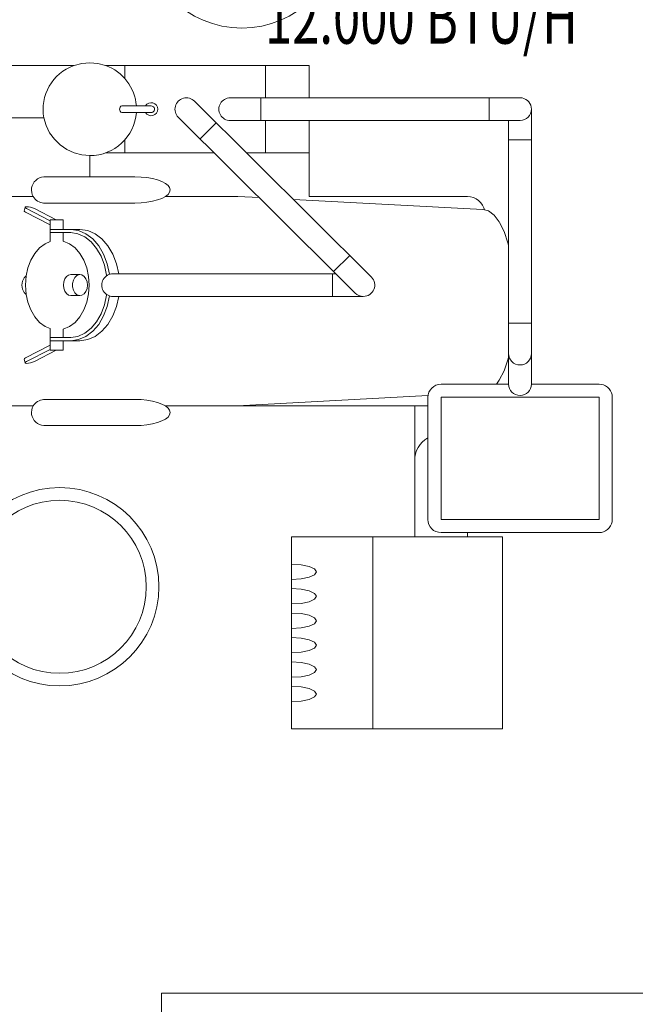
# Model space of a CAD drawing. Units: millimetres. Extents: x 298 to 35931, y -25 to 11143.
# Drawn here: x 21240 to 21380, y 3461 to 3685 of the extents above; entities that cross this region are included whole.
import ezdxf

# ---------------------------------------------------------------- set-up
doc = ezdxf.new("R2010")
doc.units = ezdxf.units.MM
doc.header["$MEASUREMENT"] = 0
for name, color, linetype in [('EQUIPAMENTOS.ARQ', 7, 'Continuous'), ('MOBILIÁRIO', 7, 'Continuous'), ('PAREDE CONSTRUIR', 7, 'Continuous'), ('TEXTO', 7, 'Continuous')]:
    doc.layers.add(name, color=color, linetype=linetype)
doc.styles.add('Style0', font='arial.ttf', dxfattribs={"height": 0.2})

# ---------------------------------------------------------------- blocks, each defined once
blk = doc.blocks.new('Arquit.')
at = {"layer": 'PAREDE CONSTRUIR', "linetype": 'Continuous', "lineweight": 5}
h = blk.add_hatch(dxfattribs=at)
h.set_pattern_fill('AR_CONC_0001', color=8, scale=7.5, style=0, pattern_type=2)
h.set_pattern_definition([(50, (-16389.056, 11473.28), (-54.6554, 4.781726), [5.715, -62.865]), (355, (-16389.056, 11473.28), (-10.57303, 57.31705), [4.572, -50.29218]), (100.45144, (-16384.5, 11472.88), (44.08237, 52.53533), [4.857, -53.42707]), (46.1842, (-16389.056, 11488.52), (-81.32371, 12.6127), [8.5725, -94.2975]), (96.63556, (-16382.28, 11487.47), (71.22124, 74.22784), [7.2855, -80.14068]), (351.18415, (-16389.06, 11488.52), (71.22124, 74.22784), [6.858, -75.43792]), (21, (-16381.436, 11484.71), (-45.48432, 30.67956), [5.715, -62.865]), (326, (-16381.436, 11484.71), (18.54061, 55.25639), [4.572, -50.292]), (71.45144, (-16377.646, 11482.153), (64.02493, 24.57683), [4.857, -53.42698]), (37.5, (-16389.056, 11473.28), (0.926581, 25.366512), [0, -49.6824, 0, -51.054, 0, -50.4825]), (7.5, (-16389.056, 11473.28), (20.0459, 30.054172), [0, -29.1084, 0, -48.5394, 0, -19.2405]), (327.5, (-16406.049, 11473.28), (-40.677179, 1.718623), [0, -19.05, 0, -59.436, 0, -78.867]), (317.5, (-16413.67, 11473.28), (44.438754, 7.627947), [0, -24.765, 0, -39.4716, 0, -56.007])])
h.paths.add_polyline_path([(8793.36, 10736.42), (8566.15, 10736.42), (8566.15, 10731.42), (8793.36, 10731.42)])
at = {"layer": 'EQUIPAMENTOS.ARQ', "color": 8, "linetype": 'Continuous', "lineweight": 13, "ltscale": 0.666667}
for p, q in [((8557.87, 10944.03), (8557.87, 10947.01)), ((8589.75, 10947.01), (8589.75, 10939.68)), ((8556.96, 10937.75), (8557.16, 10937.83)), ((8557.16, 10937.83), (8557.27, 10937.84)), ((8563.85, 10937.84), (8557.27, 10937.84)), ((8573.65, 10938.92), (8613.8, 10898.99)), ((8581.78, 10939.68), (8599.71, 10939.68)), ((8588.75, 10939.68), (8588.75, 10934.53)), ((8640.55, 10934.53), (8640.55, 10939.68)), ((8556.66, 10937.1), (8556.69, 10937.36)), ((8556.66, 10937.1), (8556.69, 10936.85)), ((8556.69, 10937.36), (8556.8, 10937.58)), ((8556.69, 10936.85), (8556.8, 10936.62)), ((8556.8, 10937.58), (8556.96, 10937.75)), ((8556.8, 10936.62), (8556.96, 10936.46)), ((8556.96, 10936.46), (8557.16, 10936.37)), ((8557.16, 10936.37), (8557.27, 10936.36)), ((8563.85, 10936.36), (8557.27, 10936.36)), ((8569.99, 10935.28), (8605.72, 10899.75)), ((8578.58, 10934.02), (8574.92, 10930.38)), ((8581.78, 10934.53), (8599.71, 10934.53)), ((8589.75, 10934.53), (8589.75, 10927.19)), ((8644.94, 10934.53), (8647.53, 10934.53)), ((8557.87, 10927.19), (8557.87, 10930.17)), ((8650.12, 10930.17), (8644.94, 10930.17)), ((8578.12, 10927.19), (8553.49, 10927.19)), ((8589.75, 10927.19), (8585.44, 10927.19)), ((8594.02, 10927.19), (8589.75, 10927.19)), ((8597.16, 10927.19), (8594.02, 10927.19)), ((8599.07, 10927.19), (8597.16, 10927.19)), ((8599.71, 10927.19), (8599.07, 10927.19)), ((8549.9, 10921.74), (8560.16, 10921.75)), ((8560.16, 10921.75), (8561.54, 10921.7)), ((8561.54, 10921.7), (8562.88, 10921.57)), ((8562.88, 10921.57), (8564.14, 10921.35)), ((8564.14, 10921.35), (8565.28, 10921.05)), ((8565.28, 10921.05), (8566.26, 10920.68)), ((8566.26, 10920.68), (8567.06, 10920.26)), ((8567.06, 10920.26), (8567.65, 10919.79)), ((8567.65, 10917.76), (8567.06, 10917.29)), ((8567.65, 10919.79), (8568.01, 10919.29)), ((8568.01, 10918.26), (8567.65, 10917.76)), ((8568.01, 10919.29), (8568.13, 10918.77)), ((8568.13, 10918.77), (8568.01, 10918.26)), ((8539.44, 10915.8), (8560.16, 10915.8)), ((8561.54, 10915.85), (8560.16, 10915.8)), ((8562.88, 10915.98), (8561.54, 10915.85)), ((8564.14, 10916.2), (8562.88, 10915.98)), ((8565.28, 10916.5), (8564.14, 10916.2)), ((8566.26, 10916.86), (8565.28, 10916.5)), ((8567.06, 10917.29), (8566.26, 10916.86)), ((8583.41, 10917.29), (8567.06, 10917.29)), ((8567.06, 10917.29), (8574.81, 10917.29)), ((8580.91, 10917.29), (8580.91, 10917.29)), ((8583.41, 10917.29), (8583.41, 10917.29)), ((8583.41, 10917.29), (8583.46, 10917.29)), ((8588.31, 10917.06), (8583.46, 10917.29)), ((8639.12, 10914.32), (8596.1, 10916.6)), ((8535.02, 10913.99), (8535.23, 10914.83)), ((8535.02, 10913.99), (8535.1, 10913.85)), ((8535.1, 10913.85), (8535.34, 10913.69)), ((8535.34, 10914.92), (8535.23, 10914.83)), ((8535.23, 10914.83), (8535.31, 10914.69)), ((8535.31, 10914.69), (8535.56, 10914.53)), ((8535.61, 10914.95), (8535.34, 10914.92)), ((8535.34, 10913.69), (8540.91, 10910.84)), ((8535.56, 10914.53), (8540.91, 10911.79)), ((8536.01, 10914.92), (8535.61, 10914.95)), ((8536.48, 10914.83), (8536.01, 10914.92)), ((8536.94, 10914.69), (8536.48, 10914.83)), ((8537.32, 10914.53), (8536.94, 10914.69)), ((8542.31, 10911.97), (8537.32, 10914.53)), ((8639.44, 10914.24), (8639.12, 10914.32)), ((8542.31, 10911.97), (8540.91, 10911.97)), ((8540.91, 10911.97), (8540.91, 10910.84)), ((8543.89, 10911.97), (8542.31, 10911.97)), ((8543.89, 10911.97), (8543.89, 10909.79)), ((8540.91, 10910.84), (8540.91, 10907.06)), ((8543.89, 10909.79), (8540.91, 10909.79)), ((8540.91, 10909.1), (8545.57, 10909.1)), ((8547.68, 10909.79), (8543.89, 10909.79)), ((8543.89, 10909.1), (8543.89, 10907.18)), ((8547.32, 10909.55), (8545.57, 10909.79)), ((8545.57, 10909.1), (8547.19, 10908.82)), ((8547.19, 10908.82), (8548.75, 10908.11)), ((8549, 10908.83), (8547.32, 10909.55)), ((8549.43, 10909.55), (8547.68, 10909.79)), ((8550.56, 10907.67), (8549, 10908.83)), ((8551.12, 10908.83), (8549.43, 10909.55)), ((8552.67, 10907.67), (8551.12, 10908.83)), ((8539.78, 10906.57), (8538.52, 10905.63)), ((8540.91, 10907.06), (8539.78, 10906.57)), ((8545.31, 10906.57), (8543.89, 10907.18)), ((8546.56, 10905.63), (8545.31, 10906.57)), ((8548.75, 10908.11), (8550.18, 10906.99)), ((8550.18, 10906.99), (8551.43, 10905.5)), ((8551.92, 10906.1), (8550.56, 10907.67)), ((8554.03, 10906.1), (8552.67, 10907.67)), ((8537.43, 10904.37), (8536.53, 10902.83)), ((8538.52, 10905.63), (8537.43, 10904.37)), ((8547.66, 10904.37), (8546.56, 10905.63)), ((8548.56, 10902.83), (8547.66, 10904.37)), ((8551.43, 10905.5), (8552.45, 10903.71)), ((8553.03, 10904.18), (8551.92, 10906.1)), ((8555.14, 10904.18), (8554.03, 10906.1)), ((8644.94, 10906.17), (8644.94, 10880.69)), ((8536.53, 10902.83), (8535.86, 10901.07)), ((8549.23, 10901.07), (8548.56, 10902.83)), ((8552.45, 10903.71), (8553.21, 10901.67)), ((8553.86, 10902), (8553.03, 10904.18)), ((8555.97, 10902), (8555.14, 10904.18)), ((8608.87, 10903.9), (8605.21, 10900.25)), ((8535.86, 10901.07), (8535.48, 10899.31)), ((8549.64, 10899.16), (8549.23, 10901.07)), ((8553.21, 10901.67), (8553.68, 10899.46)), ((8554.37, 10899.63), (8553.86, 10902)), ((8556.46, 10899.75), (8555.97, 10902)), ((8534.51, 10897.17), (8534.64, 10898.08)), ((8534.64, 10898.08), (8535.01, 10898.85)), ((8535.01, 10898.85), (8535.48, 10899.31)), ((8535.48, 10899.31), (8535.31, 10897.17)), ((8544, 10897.91), (8543.92, 10897.17)), ((8544.24, 10898.57), (8544, 10897.91)), ((8544.62, 10899.09), (8544.24, 10898.57)), ((8545.09, 10899.43), (8544.62, 10899.09)), ((8545.61, 10899.55), (8545.09, 10899.43)), ((8547.68, 10899.55), (8545.61, 10899.55)), ((8546.2, 10898.3), (8546.01, 10897.56)), ((8546.54, 10898.92), (8546.2, 10898.3)), ((8547, 10899.35), (8546.54, 10898.92)), ((8547.54, 10899.54), (8547, 10899.35)), ((8548.1, 10899.48), (8547.54, 10899.54)), ((8548.61, 10899.16), (8548.1, 10899.48)), ((8549.02, 10898.63), (8548.61, 10899.16)), ((8549.28, 10897.94), (8549.02, 10898.63)), ((8549.37, 10897.17), (8549.28, 10897.94)), ((8549.78, 10897.17), (8549.64, 10899.16)), ((8553.68, 10899.46), (8553.69, 10899.27)), ((8554.37, 10899.6), (8554.37, 10899.63)), ((8556.46, 10899.75), (8555.19, 10899.75)), ((8605.72, 10899.75), (8556.46, 10899.75)), ((8605, 10894.6), (8605, 10899.75)), ((8605.72, 10899.75), (8610.14, 10895.35)), ((8534.51, 10897.17), (8534.64, 10896.26)), ((8534.64, 10896.26), (8535.01, 10895.49)), ((8535.01, 10895.49), (8535.48, 10895.03)), ((8535.31, 10897.17), (8535.48, 10895.03)), ((8543.92, 10897.17), (8544, 10896.44)), ((8544, 10896.44), (8544.24, 10895.77)), ((8544.24, 10895.77), (8544.62, 10895.25)), ((8546.01, 10897.56), (8546.01, 10896.78)), ((8546.01, 10896.78), (8546.2, 10896.04)), ((8546.2, 10896.04), (8546.54, 10895.42)), ((8546.54, 10895.42), (8547, 10894.99)), ((8548.61, 10895.18), (8549.02, 10895.71)), ((8549.02, 10895.71), (8549.28, 10896.4)), ((8549.28, 10896.4), (8549.37, 10897.17)), ((8549.64, 10895.19), (8549.78, 10897.17)), ((8535.48, 10895.03), (8535.86, 10893.28)), ((8535.86, 10893.28), (8536.53, 10891.52)), ((8544.62, 10895.25), (8545.09, 10894.91)), ((8545.09, 10894.91), (8545.61, 10894.79)), ((8547.68, 10894.79), (8545.61, 10894.79)), ((8547, 10894.99), (8547.54, 10894.8)), ((8547.54, 10894.8), (8548.1, 10894.87)), ((8548.1, 10894.87), (8548.61, 10895.18)), ((8548.56, 10891.52), (8549.23, 10893.28)), ((8549.23, 10893.28), (8549.64, 10895.19)), ((8553.68, 10894.88), (8553.21, 10892.67)), ((8553.69, 10895.07), (8553.68, 10894.88)), ((8553.86, 10892.34), (8554.37, 10894.71)), ((8554.37, 10894.71), (8554.37, 10894.74)), ((8556.46, 10894.6), (8555.19, 10894.6)), ((8555.97, 10892.34), (8556.46, 10894.6)), ((8611.97, 10894.6), (8556.46, 10894.6)), ((8536.53, 10891.52), (8537.43, 10889.97)), ((8547.66, 10889.97), (8548.56, 10891.52)), ((8553.21, 10892.67), (8552.45, 10890.64)), ((8553.03, 10890.16), (8553.86, 10892.34)), ((8555.14, 10890.16), (8555.97, 10892.34)), ((8537.43, 10889.97), (8538.52, 10888.71)), ((8538.52, 10888.71), (8539.78, 10887.77)), ((8545.31, 10887.77), (8546.56, 10888.71)), ((8546.56, 10888.71), (8547.66, 10889.97)), ((8551.43, 10888.84), (8550.18, 10887.36)), ((8552.45, 10890.64), (8551.43, 10888.84)), ((8551.92, 10888.25), (8553.03, 10890.16)), ((8554.03, 10888.25), (8555.14, 10890.16)), ((8539.78, 10887.77), (8540.91, 10887.29)), ((8540.91, 10883.5), (8540.91, 10887.29)), ((8543.89, 10887.16), (8545.31, 10887.77)), ((8543.89, 10885.24), (8543.89, 10887.16)), ((8550.18, 10887.36), (8548.75, 10886.24)), ((8549, 10885.51), (8550.56, 10886.68)), ((8550.56, 10886.68), (8551.92, 10888.25)), ((8551.12, 10885.51), (8552.67, 10886.68)), ((8552.67, 10886.68), (8554.03, 10888.25)), ((8650.12, 10888.56), (8644.94, 10888.56)), ((8540.91, 10885.24), (8545.57, 10885.24)), ((8543.89, 10884.55), (8540.91, 10884.55)), ((8547.68, 10884.55), (8543.89, 10884.55)), ((8543.89, 10882.37), (8543.89, 10884.55)), ((8547.19, 10885.52), (8545.57, 10885.24)), ((8545.57, 10884.55), (8547.32, 10884.79)), ((8548.75, 10886.24), (8547.19, 10885.52)), ((8547.32, 10884.79), (8549, 10885.51)), ((8547.68, 10884.55), (8549.43, 10884.79)), ((8549.43, 10884.79), (8551.12, 10885.51)), ((8535.34, 10880.65), (8540.91, 10883.5)), ((8535.56, 10879.81), (8540.91, 10882.55)), ((8542.31, 10882.37), (8537.32, 10879.81)), ((8540.91, 10882.37), (8540.91, 10883.5)), ((8542.31, 10882.37), (8540.91, 10882.37)), ((8543.89, 10882.37), (8542.31, 10882.37)), ((8535.02, 10880.35), (8535.1, 10880.49)), ((8535.02, 10880.35), (8535.23, 10879.52)), ((8535.1, 10880.49), (8535.34, 10880.65)), ((8535.31, 10879.65), (8535.56, 10879.81)), ((8537.32, 10879.81), (8536.94, 10879.65)), ((8535.23, 10879.52), (8535.31, 10879.65)), ((8535.34, 10879.42), (8535.23, 10879.52)), ((8535.61, 10879.39), (8535.34, 10879.42)), ((8536.01, 10879.42), (8535.61, 10879.39)), ((8536.48, 10879.52), (8536.01, 10879.42)), ((8536.94, 10879.65), (8536.48, 10879.52)), ((8642.17, 10874.69), (8629.6, 10874.69)), ((8539.44, 10871.22), (8560.16, 10871.22)), ((8561.54, 10871.17), (8560.16, 10871.22)), ((8562.88, 10871.04), (8561.54, 10871.17)), ((8564.14, 10870.82), (8562.88, 10871.04)), ((8565.28, 10870.52), (8564.14, 10870.82)), ((8626.63, 10872.1), (8583.41, 10869.73)), ((8626.61, 10843.97), (8626.61, 10871.71)), ((8629.6, 10871.71), (8629.6, 10843.97)), ((8665.46, 10871.71), (8629.6, 10871.71)), ((8665.46, 10843.97), (8665.46, 10871.71)), ((8566.26, 10870.16), (8565.28, 10870.52)), ((8567.06, 10869.73), (8566.26, 10870.16)), ((8626.61, 10869.73), (8623.62, 10869.73)), ((8629.6, 10843.97), (8665.46, 10843.97)), ((8614.16, 10796.42), (8614.16, 10840.01)), ((8623.62, 10840.01), (8635.57, 10840.01)), ((8635.57, 10841), (8629.6, 10841)), ((8597.83, 10833.7), (8595.64, 10833.83)), ((8599.68, 10833.32), (8597.83, 10833.7)), ((8600.92, 10832.75), (8599.68, 10833.32)), ((8597.83, 10830.48), (8599.68, 10830.85)), ((8599.68, 10830.85), (8600.92, 10831.42)), ((8601.36, 10832.09), (8600.92, 10832.75)), ((8600.92, 10831.42), (8601.36, 10832.09)), ((8595.64, 10830.34), (8597.83, 10830.48)), ((8597.83, 10828.15), (8595.64, 10828.28)), ((8599.68, 10827.77), (8597.83, 10828.15)), ((8600.92, 10827.2), (8599.68, 10827.77)), ((8601.36, 10826.54), (8600.92, 10827.2)), ((8600.92, 10825.87), (8601.36, 10826.54)), ((8595.64, 10824.8), (8597.83, 10824.93)), ((8597.83, 10824.93), (8599.68, 10825.31)), ((8599.68, 10825.31), (8600.92, 10825.87)), ((8597.83, 10822.6), (8595.64, 10822.73)), ((8599.68, 10822.22), (8597.83, 10822.6)), ((8600.92, 10821.66), (8599.68, 10822.22)), ((8601.36, 10820.99), (8600.92, 10821.66)), ((8595.64, 10819.25), (8597.83, 10819.38)), ((8597.83, 10819.38), (8599.68, 10819.76)), ((8599.68, 10819.76), (8600.92, 10820.32)), ((8600.92, 10820.32), (8601.36, 10820.99)), ((8597.83, 10817.05), (8595.64, 10817.18)), ((8599.68, 10816.67), (8597.83, 10817.05)), ((8600.92, 10816.11), (8599.68, 10816.67)), ((8601.36, 10815.44), (8600.92, 10816.11)), ((8600.92, 10814.78), (8601.36, 10815.44)), ((8595.64, 10813.7), (8597.83, 10813.83)), ((8597.83, 10813.83), (8599.68, 10814.21)), ((8599.68, 10814.21), (8600.92, 10814.78)), ((8597.83, 10811.5), (8595.64, 10811.64)), ((8599.68, 10811.13), (8597.83, 10811.5)), ((8600.92, 10810.56), (8599.68, 10811.13)), ((8601.36, 10809.89), (8600.92, 10810.56)), ((8595.64, 10808.15), (8597.83, 10808.29)), ((8597.83, 10808.29), (8599.68, 10808.66)), ((8599.68, 10808.66), (8600.92, 10809.23)), ((8600.92, 10809.23), (8601.36, 10809.89)), ((8597.83, 10805.96), (8595.64, 10806.09)), ((8599.68, 10805.58), (8597.83, 10805.96)), ((8600.92, 10805.01), (8599.68, 10805.58)), ((8601.36, 10804.35), (8600.92, 10805.01)), ((8600.92, 10803.68), (8601.36, 10804.35)), ((8595.64, 10802.6), (8597.83, 10802.74)), ((8597.83, 10802.74), (8599.68, 10803.11)), ((8599.68, 10803.11), (8600.92, 10803.68))]:
    blk.add_line(p, q, dxfattribs=at)
at = {"layer": 'EQUIPAMENTOS.ARQ', "color": 8, "linetype": 'Continuous', "lineweight": 13, "ltscale": 0.666667, "flags": 128}
for points in [[(8513.04, 10935.12), (8539.51, 10935.12), (8540, 10933.37), (8540.79, 10931.74), (8541.86, 10930.26), (8543.16, 10928.99), (8544.66, 10927.95), (8546.32, 10927.19), (8548.08, 10926.73), (8549.9, 10926.57), (8549.9, 10921.74), (8539.44, 10921.74), (8538.94, 10921.66), (8538.47, 10921.5), (8538.02, 10921.26), (8537.63, 10920.95), (8537.29, 10920.58), (8537.02, 10920.16), (8536.82, 10919.7), (8536.7, 10919.22), (8536.67, 10918.72), (8536.72, 10918.22), (8536.85, 10917.74), (8537.07, 10917.29), (8526.32, 10917.29)], [(8526.32, 10869.73), (8537.07, 10869.73), (8536.85, 10869.28), (8536.72, 10868.8), (8536.67, 10868.3), (8536.7, 10867.8), (8536.82, 10867.32), (8537.02, 10866.86), (8537.29, 10866.44), (8537.63, 10866.07), (8538.02, 10865.76), (8538.47, 10865.52), (8538.94, 10865.36), (8539.44, 10865.28), (8560.16, 10865.28), (8561.54, 10865.32), (8562.88, 10865.45), (8564.14, 10865.67), (8565.28, 10865.97), (8566.26, 10866.34), (8567.06, 10866.76), (8567.65, 10867.23), (8568.01, 10867.73), (8568.13, 10868.25), (8568.01, 10868.76), (8567.65, 10869.26), (8567.06, 10869.73), (8623.62, 10869.73), (8623.62, 10840.01), (8595.64, 10840.01), (8595.64, 10796.42), (8643.54, 10796.42), (8643.54, 10840.01), (8635.57, 10840.01), (8635.57, 10841), (8665.46, 10841), (8665.98, 10841.05), (8666.48, 10841.18), (8666.95, 10841.4), (8667.38, 10841.7), (8667.75, 10842.06), (8668.05, 10842.49), (8668.27, 10842.96), (8668.4, 10843.46), (8668.45, 10843.97), (8668.45, 10871.71), (8668.4, 10872.23), (8668.27, 10872.73), (8668.05, 10873.2), (8667.75, 10873.63), (8667.38, 10873.99), (8666.95, 10874.29), (8666.48, 10874.51), (8665.98, 10874.64), (8665.46, 10874.69), (8650.12, 10874.69), (8650.12, 10937.1), (8650.08, 10937.55), (8649.96, 10937.98), (8649.77, 10938.39), (8649.51, 10938.76), (8649.19, 10939.08), (8648.82, 10939.33), (8648.41, 10939.52), (8647.98, 10939.64), (8647.53, 10939.68), (8599.71, 10939.68), (8599.71, 10947.01), (8553.49, 10947.01), (8551.72, 10947.47), (8549.9, 10947.63), (8548.08, 10947.47), (8546.32, 10947.01), (8513.04, 10947.01)]]:
    blk.add_lwpolyline(points, dxfattribs=at)
for points in [[(8599.71, 10917.29), (8599.71, 10934.53), (8644.94, 10934.53), (8644.94, 10906.17), (8644.79, 10906.78), (8643.89, 10909.33), (8642.86, 10911.39), (8642.77, 10911.53), (8641.62, 10913.06), (8640.39, 10914), (8639.44, 10914.24), (8639.32, 10914.68), (8639.02, 10915.31), (8638.63, 10915.87), (8638.13, 10916.36), (8637.57, 10916.76), (8636.94, 10917.05), (8636.27, 10917.23), (8635.57, 10917.29)], [(8642.17, 10874.69), (8642.82, 10875.56), (8643.89, 10877.69), (8644.79, 10880.24), (8644.94, 10880.85), (8644.94, 10874.69)]]:
    blk.add_lwpolyline(points, close=True, dxfattribs=at)
at = {"layer": 'EQUIPAMENTOS.ARQ', "color": 8, "linetype": 'Continuous', "lineweight": 13, "ltscale": 0.666667}
for centre, major_axis, start_param, end_param in [((8549.9, 10937.1), (10.59, 0), 1.916149, 3.331143), ((8549.9, 10937.1), (10.59, 0), 0.069994, 1.225444), ((8563.85, 10937.1), (1.49, 0), 3.665191, 8.901179), ((8563.85, 10937.1), (0.747, 0), 4.712389, 7.853982), ((8571.82, 10937.1), (2.59, 0), 0.785398, 3.926991), ((8581.78, 10937.1), (2.59, 0), 1.570796, 4.712389), ((8549.9, 10937.1), (10.59, 0), 4.712389, 6.213191), ((8647.53, 10937.1), (2.59, 0), 4.712389, 6.283185), ((8539.66, 10918.77), (2.99, 0), 3.662926, 4.636896), ((8555.19, 10897.17), (2.59, 0), 1.570796, 4.712389), ((8611.97, 10897.17), (2.59, 0), 4.712389, 7.068583), ((8611.97, 10897.17), (2.59, 0), 3.926991, 4.712389), ((8647.53, 10881.62), (2.59, 0), 3.141593, 6.283185), ((8629.6, 10871.71), (2.99, 0), 1.570796, 3.141593), ((8647.53, 10874.69), (2.59, 0), 3.141593, 6.283185), ((8539.66, 10868.25), (2.99, 0), 1.646289, 2.620283), ((8629.42, 10857.42), (5.8, 0), 2.077043, 3.154072), ((8629.6, 10843.97), (2.99, 0), 3.141593, 4.712389)]:
    blk.add_ellipse(centre, major_axis=major_axis, ratio=0.99452, start_param=start_param, end_param=end_param, dxfattribs=at)
at = {"layer": 'MOBILIÁRIO', "color": 8, "linetype": 'Continuous', "lineweight": 13, "ltscale": 0.666667, "flags": 128}
for points in [[(8561.91, 10978.02, 1), (8606.91, 10978.02, 1)], [(8520.58, 10828.7, 1), (8565.58, 10828.7, 1)]]:
    blk.add_lwpolyline(points, format="xyb", close=True, dxfattribs=at)
at = {"layer": 'MOBILIÁRIO', "color": 8, "linetype": 'Continuous', "lineweight": 0, "ltscale": 0.666667}
blk.add_circle((8543.08, 10828.7), 19.63, dxfattribs=at)
at = {"layer": 'PAREDE CONSTRUIR', "color": 8, "linetype": 'Continuous', "lineweight": 13, "ltscale": 0.666667, "flags": 128}
for points in [[(8793.36, 10736.42), (8566.15, 10736.42)], [(8566.15, 10736.42), (8566.15, 10731.42)]]:
    blk.add_lwpolyline(points, dxfattribs=at)

msp = doc.modelspace()

# ---------------------------------------------------------------- block references
msp.add_blockref('Arquit.', (12706.307, -7272.835))

# ---------------------------------------------------------------- next in the draw order: texts
at = {"layer": 'TEXTO', "style": 'Style0', "width": 0.7}
msp.add_text('12.000 BTU/H', height=11.66495, dxfattribs=at).set_placement((21295.934, 3679.134, 0))

doc.saveas('drawing.dxf')
